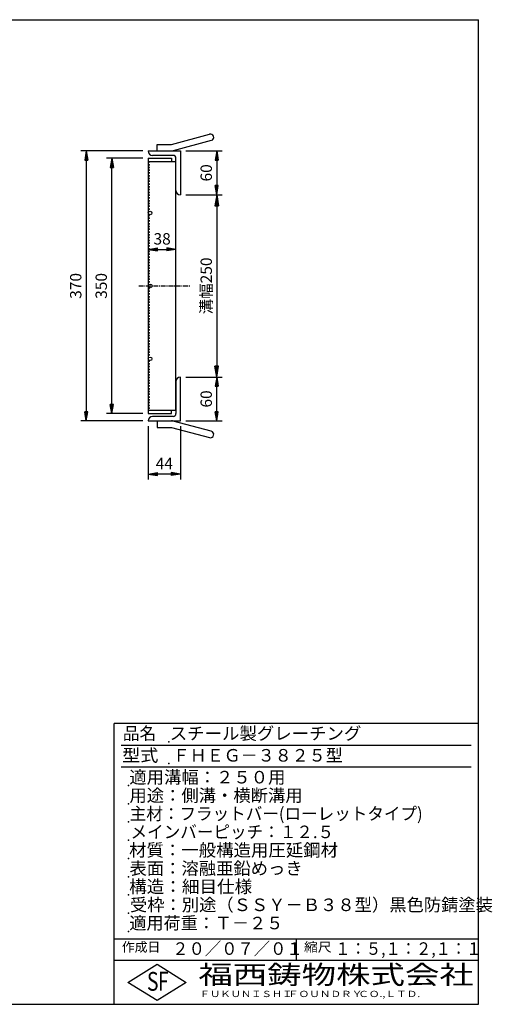
# Model space of a CAD drawing. Extents: x 25 to 1944, y 50 to 1400.
# Drawn here: x 1296 to 1944, y 50 to 1400 of the extents above; entities that cross this region are included whole.
import ezdxf

# ---------------------------------------------------------------- set-up
doc = ezdxf.new("R2010")
doc.units = 0
doc.header["$LTSCALE"] = 0.2
doc.linetypes.add('CENTER', pattern=[50.8, 31.75, -6.35, 6.35, -6.35])
doc.layers.get('0').update_dxf_attribs({"linetype": 'CONTINUOUS'})
doc.layers.get('DEFPOINTS').update_dxf_attribs({"linetype": 'CONTINUOUS'})
for name, color, linetype in [('LAY-10', 7, 'CONTINUOUS'), ('LAY-20', 7, 'CONTINUOUS'), ('LAY-255', 7, 'CONTINUOUS')]:
    doc.layers.add(name, color=color, linetype=linetype)
doc.styles.add('EXCADDIM1', font='simplex', dxfattribs={"width": 0.84, "bigfont": 'bigfont'})
doc.styles.add('EXCADSTD', font='simplex', dxfattribs={"bigfont": 'bigfont'})
doc.styles.get("Standard").update_dxf_attribs({"font": 'simplex', "bigfont": 'bigfont'})
doc.dimstyles.new('ISO-25', dxfattribs={"dimtxt": 2.5, "dimasz": 2.5, "dimexe": 1.25, "dimexo": 0.625, "dimtad": 1, "dimtxsty": 'STANDARD', "dimcen": 2.5, "dimazin": 3, "dimtfac": 1, "dimtmove": 0, "dimatfit": 3})

# ---------------------------------------------------------------- blocks, each defined once
blk = doc.blocks.new('EX_BNORM')
at = {"color": 0, "linetype": 'CONTINUOUS'}
for p, q in [((0, 0), (-1, 0.167)), ((-1, 0.167), (-1, -0.167)), ((0, 0), (-1, 0.083)), ((0, 0), (-1, 0)), ((0, 0), (-1, -0.167)), ((0, 0), (-1, -0.083))]:
    blk.add_line(p, q, dxfattribs=at)
blk = doc.blocks.new('*D15')
at = {"layer": 'DEFPOINTS', "color": 0}
for p in [(1516, 1159.99995), (1516, 909.99995), (1566, 909.99995)]:
    blk.add_point(p, dxfattribs=at)
at = {"layer": 'LAY-10', "color": 4, "linetype": 'CONTINUOUS'}
for p, q in [((1523.5, 1159.99995), (1573.5, 1159.99995)), ((1566, 1144.99995), (1566, 924.99995)), ((1523.5, 909.99995), (1573.5, 909.99995))]:
    blk.add_line(p, q, dxfattribs=at)
at = {"layer": 'LAY-10', "color": 4, "xscale": 15, "yscale": 15, "zscale": 15}
for p, rotation in [((1566, 1159.99995), 90), ((1566, 909.99995), 270)]:
    blk.add_blockref('EX_BNORM', p, dxfattribs=dict(at, rotation=rotation))
at = {"layer": 'LAY-10', "color": 7, "insert": (1553.5, 1034.99995), "char_height": 15.590552, "attachment_point": 5, "rotation": 90, "style": 'EXCADDIM1'}
blk.add_mtext('溝幅250', dxfattribs=at)
blk = doc.blocks.new('*D18')
at = {"layer": 'DEFPOINTS', "color": 0}
for p in [(1472, 1220), (1387, 850), (1472, 850)]:
    blk.add_point(p, dxfattribs=at)
at = {"layer": 'LAY-20', "color": 4, "linetype": 'CONTINUOUS'}
for p, q in [((1464.5, 1220), (1379.5, 1220)), ((1387, 1207.5), (1387, 862.5)), ((1464.5, 850), (1379.5, 850))]:
    blk.add_line(p, q, dxfattribs=at)
at = {"layer": 'LAY-20', "color": 4, "xscale": 12.5, "yscale": 12.5, "zscale": 12.5}
for p, rotation in [((1387, 1220), 90), ((1387, 850), 270)]:
    blk.add_blockref('EX_BNORM', p, dxfattribs=dict(at, rotation=rotation))
at = {"layer": 'LAY-20', "color": 7, "insert": (1374.5, 1035), "char_height": 15.59, "attachment_point": 5, "rotation": 90, "style": 'EXCADDIM1'}
blk.add_mtext('370', dxfattribs=at)
blk = doc.blocks.new('*D19')
at = {"layer": 'DEFPOINTS', "color": 0}
for p in [(1422, 1209.99985), (1472, 1209.99985), (1472, 859.99995)]:
    blk.add_point(p, dxfattribs=at)
at = {"layer": 'LAY-20', "color": 4, "linetype": 'CONTINUOUS'}
for p, q in [((1464.5, 1209.99985), (1414.5, 1209.99985)), ((1422, 872.49995), (1422, 1197.49985)), ((1464.5, 859.99995), (1414.5, 859.99995))]:
    blk.add_line(p, q, dxfattribs=at)
at = {"layer": 'LAY-20', "color": 4, "xscale": 12.5, "yscale": 12.5, "zscale": 12.5}
for p, rotation in [((1422, 1209.99985), 90), ((1422, 859.99995), 270)]:
    blk.add_blockref('EX_BNORM', p, dxfattribs=dict(at, rotation=rotation))
at = {"layer": 'LAY-20', "color": 7, "insert": (1409.5, 1034.9999), "char_height": 15.590552, "attachment_point": 5, "rotation": 90, "style": 'EXCADDIM1'}
blk.add_mtext('350', dxfattribs=at)
blk = doc.blocks.new('*D20')
at = {"layer": 'DEFPOINTS', "color": 0}
for p in [(1516, 1220), (1566, 1160), (1566, 1160)]:
    blk.add_point(p, dxfattribs=at)
at = {"layer": 'LAY-20', "color": 4, "linetype": 'CONTINUOUS'}
for p, q in [((1523.5, 1220), (1573.5, 1220)), ((1566, 1207.5), (1566, 1172.5))]:
    blk.add_line(p, q, dxfattribs=at)
at = {"layer": 'LAY-20', "color": 4, "xscale": 12.5, "yscale": 12.5, "zscale": 12.5}
for p, rotation in [((1566, 1220), 90), ((1566, 1160), 270)]:
    blk.add_blockref('EX_BNORM', p, dxfattribs=dict(at, rotation=rotation))
at = {"layer": 'LAY-20', "color": 7, "insert": (1553.5, 1190), "char_height": 15.59, "attachment_point": 5, "rotation": 90, "style": 'EXCADDIM1'}
blk.add_mtext('60', dxfattribs=at)
blk = doc.blocks.new('*D21')
at = {"layer": 'DEFPOINTS', "color": 0}
for p in [(1566, 910), (1566, 910), (1516, 850)]:
    blk.add_point(p, dxfattribs=at)
at = {"layer": 'LAY-20', "color": 4, "linetype": 'CONTINUOUS'}
for p, q in [((1566, 862.5), (1566, 897.5)), ((1523.5, 850), (1573.5, 850))]:
    blk.add_line(p, q, dxfattribs=at)
at = {"layer": 'LAY-20', "color": 4, "xscale": 12.5, "yscale": 12.5, "zscale": 12.5}
for p, rotation in [((1566, 910), 90), ((1566, 850), 270)]:
    blk.add_blockref('EX_BNORM', p, dxfattribs=dict(at, rotation=rotation))
at = {"layer": 'LAY-20', "color": 7, "insert": (1553.5, 880), "char_height": 15.59, "attachment_point": 5, "rotation": 90, "style": 'EXCADDIM1'}
blk.add_mtext('60', dxfattribs=at)
blk = doc.blocks.new('*D22')
at = {"layer": 'DEFPOINTS', "color": 0}
for p in [(1472, 850), (1516, 850), (1472, 777)]:
    blk.add_point(p, dxfattribs=at)
at = {"layer": 'LAY-20', "color": 4, "linetype": 'CONTINUOUS'}
for p, q in [((1472, 842.5), (1472, 769.5)), ((1516, 842.5), (1516, 769.5)), ((1503.5, 777), (1484.5, 777))]:
    blk.add_line(p, q, dxfattribs=at)
at = {"layer": 'LAY-20', "color": 4, "xscale": 12.5, "yscale": 12.5, "zscale": 12.5, "rotation": 180}
blk.add_blockref('EX_BNORM', (1472, 777), dxfattribs=at)
at = {"layer": 'LAY-20', "color": 4, "xscale": 12.5, "yscale": 12.5, "zscale": 12.5}
blk.add_blockref('EX_BNORM', (1516, 777), dxfattribs=at)
at = {"layer": 'LAY-20', "color": 7, "insert": (1494, 789.5), "char_height": 15.59, "attachment_point": 5, "style": 'EXCADDIM1'}
blk.add_mtext('44', dxfattribs=at)
blk = doc.blocks.new('*D23')
at = {"layer": 'DEFPOINTS', "color": 0}
for p in [(1472, 1084.9999), (1510, 1084.9999), (1510, 1084.9999)]:
    blk.add_point(p, dxfattribs=at)
at = {"layer": 'LAY-20', "color": 4, "linetype": 'CONTINUOUS'}
blk.add_line((1484.5, 1084.9999), (1497.5, 1084.9999), dxfattribs=at)
at = {"layer": 'LAY-20', "color": 4, "xscale": 12.5, "yscale": 12.5, "zscale": 12.5, "rotation": 180}
blk.add_blockref('EX_BNORM', (1472, 1084.9999), dxfattribs=at)
at = {"layer": 'LAY-20', "color": 4, "xscale": 12.5, "yscale": 12.5, "zscale": 12.5}
blk.add_blockref('EX_BNORM', (1510, 1084.9999), dxfattribs=at)
at = {"layer": 'LAY-20', "color": 7, "insert": (1491, 1097.4999), "char_height": 15.59055, "attachment_point": 5, "style": 'EXCADDIM1'}
blk.add_mtext('38', dxfattribs=at)

msp = doc.modelspace()

# ---------------------------------------------------------------- linework, layer by layer
at = {"layer": 'LAY-10', "color": 7, "linetype": 'CONTINUOUS'}
for p, q in [((1504, 1228.99995), (1556.16, 1242.97595)), ((1484, 1219.99995), (1484, 1228.99995)), ((1484, 1228.99995), (1504, 1228.99995)), ((1558.489, 1234.28295), (1506.329, 1220.30695)), ((1472, 1219.99995), (1516, 1219.99995)), ((1516, 1219.99995), (1516, 1159.99995)), ((1472, 1209.99995), (1504, 1209.99995)), ((1472, 1209.99995), (1472, 859.99995)), ((1472, 1205.49995), (1510, 1205.49995)), ((1472, 1204.10095), (1474.1, 1205.00095)), ((1474.1, 1201.20095), (1472, 1202.10095)), ((1474.1, 1205.00095), (1472.93567, 1205.49995)), ((1506, 1213.99995), (1478, 1213.99995)), ((1504, 1209.99995), (1504, 1205.49995)), ((1510, 1165.99995), (1510, 1209.99995)), ((1510, 864.49995), (1510, 1205.49995)), ((1472, 1200.30095), (1474.1, 1201.20095)), ((1474.1, 1197.40095), (1472, 1198.30095)), ((1472, 1196.50095), (1474.1, 1197.40095)), ((1474.1, 1193.60095), (1472, 1194.50095)), ((1472, 1192.70095), (1474.1, 1193.60095)), ((1474.1, 1189.80095), (1472, 1190.70095)), ((1472, 1188.90095), (1474.1, 1189.80095)), ((1474.1, 1186.00095), (1472, 1186.90095)), ((1472, 1185.10095), (1474.1, 1186.00095)), ((1474.1, 1182.20095), (1472, 1183.10095)), ((1472, 1181.30095), (1474.1, 1182.20095)), ((1474.1, 1178.40095), (1472, 1179.30095)), ((1472, 1177.49995), (1474.1, 1178.40095)), ((1474.1, 1174.59995), (1472, 1175.49995)), ((1472, 1173.69995), (1474.1, 1174.59995)), ((1474.1, 1170.79995), (1472, 1171.69995)), ((1472, 1169.89995), (1474.1, 1170.79995)), ((1474.1, 1166.99995), (1472, 1167.89995)), ((1472, 1166.09995), (1474.1, 1166.99995)), ((1474.1, 1163.19995), (1472, 1164.09995)), ((1472, 1162.29995), (1474.1, 1163.19995)), ((1474.1, 1159.39995), (1472, 1160.29995)), ((1472, 1158.49995), (1474.1, 1159.39995)), ((1474.1, 1155.59995), (1472, 1156.49995)), ((1472, 1154.69995), (1474.1, 1155.59995)), ((1474.1, 1151.79995), (1472, 1152.69995)), ((1472, 1150.89995), (1474.1, 1151.79995)), ((1474.1, 1147.99995), (1472, 1148.89995)), ((1472, 1147.09995), (1474.1, 1147.99995)), ((1474.1, 1144.19995), (1472, 1145.09995)), ((1472, 1143.29995), (1474.1, 1144.19995)), ((1474.1, 1140.39995), (1472, 1141.29995)), ((1472, 1139.49995), (1474.1, 1140.39995)), ((1474.1, 1131.60095), (1472, 1132.50095)), ((1472, 1130.70095), (1474.1, 1131.60095)), ((1474.1, 1127.80095), (1472, 1128.70095)), ((1472, 1126.90095), (1474.1, 1127.80095)), ((1474.1, 1124.00095), (1472, 1124.90095)), ((1472, 1123.10095), (1474.1, 1124.00095)), ((1474.1, 1120.20095), (1472, 1121.10095)), ((1472, 1119.30095), (1474.1, 1120.20095)), ((1474.1, 1116.40095), (1472, 1117.30095)), ((1472, 1115.50095), (1474.1, 1116.40095)), ((1474.1, 1112.60095), (1472, 1113.50095)), ((1472, 1111.70095), (1474.1, 1112.60095)), ((1474.1, 1108.80095), (1472, 1109.70095)), ((1472, 1107.90095), (1474.1, 1108.80095)), ((1474.1, 1105.00095), (1472, 1105.90095)), ((1472, 1104.10095), (1474.1, 1105.00095)), ((1474.1, 1101.20095), (1472, 1102.10095)), ((1472, 1100.30095), (1474.1, 1101.20095)), ((1474.1, 1097.40095), (1472, 1098.30095)), ((1472, 1096.50095), (1474.1, 1097.40095)), ((1474.1, 1093.60095), (1472, 1094.50095)), ((1472, 1092.70095), (1474.1, 1093.60095)), ((1474.1, 1089.80095), (1472, 1090.70095)), ((1472, 1088.90095), (1474.1, 1089.80095)), ((1474.1, 1086.00095), (1472, 1086.90095)), ((1472, 1085.10095), (1474.1, 1086.00095)), ((1474.1, 1082.20095), (1472, 1083.10095)), ((1472, 1081.30095), (1474.1, 1082.20095)), ((1474.1, 1078.40095), (1472, 1079.30095)), ((1472, 1077.49995), (1474.1, 1078.40095)), ((1474.1, 1074.59995), (1472, 1075.49995)), ((1472, 1073.69995), (1474.1, 1074.59995)), ((1474.1, 1070.79995), (1472, 1071.69995)), ((1472, 1069.89995), (1474.1, 1070.79995)), ((1474.1, 1066.99995), (1472, 1067.89995)), ((1472, 1066.09995), (1474.1, 1066.99995)), ((1474.1, 1063.19995), (1472, 1064.09995)), ((1472, 1062.29995), (1474.1, 1063.19995)), ((1474.1, 1059.39995), (1472, 1060.29995)), ((1472, 1058.49995), (1474.1, 1059.39995)), ((1474.1, 1055.59995), (1472, 1056.49995)), ((1472, 1054.69995), (1474.1, 1055.59995)), ((1474.1, 1051.79995), (1472, 1052.69995)), ((1472, 1050.89995), (1474.1, 1051.79995)), ((1474.1, 1047.99995), (1472, 1048.89995)), ((1472, 1047.09995), (1474.1, 1047.99995)), ((1474.1, 1044.19995), (1472, 1045.09995)), ((1472, 1043.29995), (1474.1, 1044.19995)), ((1474.1, 1040.39995), (1472, 1041.29995)), ((1472, 1039.49995), (1474.1, 1040.39995)), ((1474.1, 1031.60095), (1472, 1032.50095)), ((1472, 1030.70095), (1474.1, 1031.60095)), ((1474.1, 1027.80095), (1472, 1028.70095)), ((1472, 1026.90095), (1474.1, 1027.80095)), ((1474.1, 1024.00095), (1472, 1024.90095)), ((1472, 1023.10095), (1474.1, 1024.00095)), ((1474.1, 1020.20095), (1472, 1021.10095)), ((1472, 1019.30095), (1474.1, 1020.20095)), ((1474.1, 1016.40095), (1472, 1017.30095)), ((1472, 1015.50095), (1474.1, 1016.40095)), ((1474.1, 1012.60095), (1472, 1013.50095)), ((1472, 1011.70095), (1474.1, 1012.60095)), ((1474.1, 1008.80095), (1472, 1009.70095)), ((1472, 1007.90095), (1474.1, 1008.80095)), ((1474.1, 1005.00095), (1472, 1005.90095)), ((1472, 1004.10095), (1474.1, 1005.00095)), ((1474.1, 1001.20095), (1472, 1002.10095)), ((1472, 1000.30095), (1474.1, 1001.20095)), ((1474.1, 997.40095), (1472, 998.30095)), ((1472, 996.50095), (1474.1, 997.40095)), ((1474.1, 993.60095), (1472, 994.50095)), ((1472, 992.70095), (1474.1, 993.60095)), ((1474.1, 989.80095), (1472, 990.70095)), ((1472, 988.90095), (1474.1, 989.80095)), ((1474.1, 986.00095), (1472, 986.90095)), ((1472, 985.10095), (1474.1, 986.00095)), ((1474.1, 982.20095), (1472, 983.10095)), ((1472, 981.30095), (1474.1, 982.20095)), ((1474.1, 978.40095), (1472, 979.30095)), ((1472, 977.49995), (1474.1, 978.40095)), ((1474.1, 974.59995), (1472, 975.49995)), ((1472, 973.69995), (1474.1, 974.59995)), ((1474.1, 970.79995), (1472, 971.69995)), ((1472, 969.89995), (1474.1, 970.79995)), ((1474.1, 966.99995), (1472, 967.89995)), ((1472, 966.09995), (1474.1, 966.99995)), ((1474.1, 963.19995), (1472, 964.09995)), ((1472, 962.29995), (1474.1, 963.19995)), ((1474.1, 959.39995), (1472, 960.29995)), ((1472, 958.49995), (1474.1, 959.39995)), ((1474.1, 955.59995), (1472, 956.49995)), ((1472, 954.69995), (1474.1, 955.59995)), ((1474.1, 951.79995), (1472, 952.69995)), ((1472, 950.89995), (1474.1, 951.79995)), ((1474.1, 947.99995), (1472, 948.89995)), ((1472, 947.09995), (1474.1, 947.99995)), ((1474.1, 944.19995), (1472, 945.09995)), ((1472, 943.29995), (1474.1, 944.19995)), ((1474.1, 940.39995), (1472, 941.29995)), ((1472, 939.49995), (1474.1, 940.39995)), ((1474.1, 932.00095), (1472, 932.90095)), ((1472, 931.10095), (1474.1, 932.00095)), ((1474.1, 928.20095), (1472, 929.10095)), ((1472, 927.30095), (1474.1, 928.20095)), ((1474.1, 924.40095), (1472, 925.30095)), ((1472, 923.50095), (1474.1, 924.40095)), ((1474.1, 920.60095), (1472, 921.50095)), ((1472, 919.70095), (1474.1, 920.60095)), ((1474.1, 916.80095), (1472, 917.70095)), ((1472, 915.90095), (1474.1, 916.80095)), ((1474.1, 913.00095), (1472, 913.90095)), ((1472, 912.10095), (1474.1, 913.00095)), ((1474.1, 909.20095), (1472, 910.10095)), ((1472, 908.30095), (1474.1, 909.20095)), ((1474.1, 905.40095), (1472, 906.30095)), ((1472, 904.49995), (1474.1, 905.40095)), ((1516, 849.99995), (1516, 909.99995)), ((1474.1, 901.59995), (1472, 902.49995)), ((1472, 900.69995), (1474.1, 901.59995)), ((1474.1, 897.79995), (1472, 898.69995)), ((1472, 896.89995), (1474.1, 897.79995)), ((1474.1, 893.99995), (1472, 894.89995)), ((1472, 893.09995), (1474.1, 893.99995)), ((1474.1, 890.19995), (1472, 891.09995)), ((1510, 903.99995), (1510, 859.99995)), ((1472, 889.29995), (1474.1, 890.19995)), ((1474.1, 886.39995), (1472, 887.29995)), ((1472, 885.49995), (1474.1, 886.39995)), ((1474.1, 882.59995), (1472, 883.49995)), ((1472, 881.69995), (1474.1, 882.59995)), ((1474.1, 878.79995), (1472, 879.69995)), ((1472, 877.89995), (1474.1, 878.79995)), ((1474.1, 874.99995), (1472, 875.89995)), ((1472, 874.09995), (1474.1, 874.99995)), ((1474.1, 871.19995), (1472, 872.09995)), ((1472, 870.29995), (1474.1, 871.19995)), ((1474.1, 867.39995), (1472, 868.29995)), ((1472, 866.49995), (1474.1, 867.39995)), ((1472, 864.49995), (1510, 864.49995)), ((1504, 859.99995), (1504, 864.49995)), ((1472, 859.99995), (1504, 859.99995)), ((1506, 855.99995), (1478, 855.99995)), ((1472, 849.99995), (1516, 849.99995)), ((1484, 849.99995), (1484, 840.99995)), ((1484, 840.99995), (1504, 840.99995)), ((1504, 840.99995), (1556.16, 827.02395)), ((1558.489, 835.71695), (1506.329, 849.69295))]:
    msp.add_line(p, q, dxfattribs=at)
at = {"layer": 'LAY-10', "color": 2, "linetype": 'CENTER'}
msp.add_line((1459.0001, 1034.9999), (1529.0001, 1034.9999), dxfattribs=at)
at = {"layer": 'LAY-10', "color": 7, "linetype": 'CONTINUOUS'}
for centre in [(1474.5, 1134.99995), (1474.5, 1034.99995), (1474.5, 934.99995)]:
    msp.add_circle(centre, 2.5, dxfattribs=at)
for centre, radius, start, end in [((1557.325, 1238.62995), 4.5, 295, 105), ((1478, 1219.99995), 6, 180, 270), ((1504, 1228.99995), 9, 270, 295), ((1506, 1209.99995), 4, 0, 90), ((1516, 1165.99995), 6, 180, 270), ((1516, 903.99995), 6, 90, 180), ((1478, 849.99995), 6, 90, 180), ((1506, 859.99995), 4, 270, 0), ((1504, 840.99995), 9, 75, 90), ((1557.325, 831.36995), 4.5, 255, 75)]:
    msp.add_arc(centre, radius, start, end, dxfattribs=at)
at = {"layer": 'LAY-255', "color": 7, "linetype": 'CONTINUOUS'}
for p, q in [((25, 1400), (1925, 1400)), ((1925, 50), (1925, 1400)), ((1425, 50), (1425, 435)), ((1925, 435), (1425, 435)), ((1925, 110), (1425, 110)), ((1444, 80), (1484, 105)), ((1484, 105), (1524, 80)), ((1484, 55), (1444, 80)), ((1524, 80), (1484, 55)), ((25, 50), (1925, 50))]:
    msp.add_line(p, q, dxfattribs=at)
at = {"layer": 'LAY-255', "color": 4, "linetype": 'CONTINUOUS'}
for p, q in [((1915, 405), (1435, 405)), ((1915, 375), (1435, 375)), ((1425, 140), (1925, 140)), ((1675, 140), (1675, 110))]:
    msp.add_line(p, q, dxfattribs=at)
at = {"layer": 'LAY-255', "color": 7, "linetype": 'CONTINUOUS'}
for p in [(1500, 410), (1500, 380), (1445, 350), (1445, 325), (1445, 300), (1445, 275), (1445, 250), (1445, 225), (1445, 200), (1445, 175), (1445, 150)]:
    msp.add_point(p, dxfattribs=at)

# ---------------------------------------------------------------- texts
at = {"layer": 'LAY-255', "color": 7, "linetype": 'CONTINUOUS', "style": 'EXCADSTD'}
for s, height, width, p in [('品名', 17.1875, 0.978839, (1437.10938, 412.8125)), ('スチール製グレーチング', 17.1875, 1.018427, (1501.5625, 412.8125)), ('型式', 17.1875, 1.056348, (1436.32812, 382.8125)), ('ＦＨＥＧ－３８２５型', 17.1875, 0.994139, (1505.625, 382.8125)), ('適用溝幅：２５０用', 17.1875, 1.014552, (1446.01562, 352.8125)), ('用途：側溝・横断溝用', 17.1875, 1.013064, (1446.17188, 327.8125)), ('主材：フラットバー(ローレットタイプ)', 17.1875, 0.969432, (1446.5625, 302.8125)), ('メインバーピッチ：１２.５', 17.1875, 0.969961, (1447.65625, 277.8125)), ('材質：一般構造用圧延鋼材', 17.1875, 1.018534, (1445.70312, 252.8125)), ('表面：溶融亜鉛めっき', 17.1875, 1.013466, (1446.17188, 227.8125)), ('構造：細目仕様', 17.1875, 1.028721, (1445.70312, 202.8125)), ('受枠：別途（ＳＳＹ－Ｂ３８型）黒色防錆塗装', 17.1875, 1.011074, (1446.875, 177.8125)), ('適用荷重：Ｔ－２５', 17.1875, 1.001096, (1446.01562, 152.8125)), ('作成日', 12.890625, 1.00063, (1435.76172, 122.10937)), ('２０／０７／０１', 17.1875, 0.953656, (1504.92188, 117.8125)), ('縮尺', 12.890625, 1.080709, (1685.52734, 122.10937)), ('１：５,１：２,１：１', 17.1875, 0.896004, (1728.40625, 117.8125)), ('S', 25.78125, 0.758268, (1470.17188, 68.59375)), ('F', 25.78125, 0.744095, (1485.52344, 68.74705)), ('福西鋳物株式会社', 25.78125, 1.342692, (1540.69189, 77.71875)), ('ＦＵＫＵＮＩＳＨＩ', 8.59375, 1.204799, (1542.54688, 59.90625)), ('ＦＯＵＮＤＲＹ', 8.59375, 1.243253, (1663.59598, 59.90625)), ('ＣＯ.,ＬＴＤ.', 8.59375, 1.243831, (1759.97296, 59.90625))]:
    msp.add_text(s, height=height, dxfattribs=dict(at, width=width)).set_placement(p)

# ---------------------------------------------------------------- dimensions: what is measured, and where the dimension line sits
at = {"layer": 'LAY-10', "color": 4, "linetype": 'CONTINUOUS'}
dim = msp.add_linear_dim(base=(1566, 909.99995), p1=(1516, 1159.99995), p2=(1516, 909.99995), angle=90, text='溝幅<>', dimstyle='ISO-25', override={"dimtxt": 15.590552, "dimasz": 15, "dimexe": 7.5, "dimexo": 7.5, "dimgap": 0, "dimtad": 1, "dimjust": 0, "dimtih": 0, "dimtoh": 0, "dimdec": 1, "dimzin": 8, "dimlunit": 2, "dimtxsty": 'EXCADDIM1', "dimblk1": 'EX_BNORM', "dimblk2": 'EX_BNORM', "dimsah": 1, "dimse1": 0, "dimse2": 0, "dimclrd": 4, "dimclre": 4, "dimclrt": 7, "dimtmove": 2}, dxfattribs=at)
dim.commit()
dim.dimension.update_dxf_attribs({"geometry": '*D15', "text_midpoint": (1553.5, 1034.99995), "dimtype": 160})
at = {"layer": 'LAY-20', "color": 4, "linetype": 'CONTINUOUS'}
for base, p1, p2, override, picture, middle in [((1387, 849.99998), (1472, 1219.99995), (1472, 849.99998), {"dimtxt": 15.590552, "dimasz": 12.5, "dimexe": 7.5, "dimexo": 7.5, "dimgap": 0, "dimtad": 1, "dimjust": 0, "dimtih": 0, "dimtoh": 0, "dimdec": 1, "dimzin": 8, "dimlunit": 2, "dimtxsty": 'EXCADDIM1', "dimblk1": 'EX_BNORM', "dimblk2": 'EX_BNORM', "dimsah": 1, "dimse1": 0, "dimse2": 0, "dimclrd": 4, "dimclre": 4, "dimclrt": 7, "dimtmove": 2}, '*D18', (1374.5, 1034.99996)), ((1566, 1159.99985), (1516, 1219.99995), (1566, 1159.99985), {"dimtxt": 15.590552, "dimasz": 12.5, "dimexe": 7.5, "dimexo": 7.5, "dimgap": 0, "dimtad": 1, "dimjust": 0, "dimtih": 0, "dimtoh": 0, "dimdec": 1, "dimzin": 8, "dimlunit": 2, "dimtxsty": 'EXCADDIM1', "dimblk1": 'EX_BNORM', "dimblk2": 'EX_BNORM', "dimsah": 1, "dimse1": 0, "dimse2": 1, "dimclrd": 4, "dimclre": 4, "dimclrt": 7, "dimtmove": 2}, '*D20', (1553.5, 1189.9999)), ((1422, 1209.99985), (1472, 859.99995), (1472, 1209.99985), {"dimtxt": 15.590552, "dimasz": 12.5, "dimexe": 7.5, "dimexo": 7.5, "dimgap": 0, "dimtad": 1, "dimjust": 0, "dimtih": 0, "dimtoh": 0, "dimdec": 1, "dimzin": 8, "dimlunit": 2, "dimtxsty": 'EXCADDIM1', "dimblk1": 'EX_BNORM', "dimblk2": 'EX_BNORM', "dimsah": 1, "dimse1": 0, "dimse2": 0, "dimclrd": 4, "dimclre": 4, "dimclrt": 7, "dimtmove": 2}, '*D19', (1409.5, 1034.9999)), ((1566, 909.99994), (1516, 849.99998), (1566, 909.99994), {"dimtxt": 15.590552, "dimasz": 12.5, "dimexe": 7.5, "dimexo": 7.5, "dimgap": 0, "dimtad": 1, "dimjust": 0, "dimtih": 0, "dimtoh": 0, "dimdec": 1, "dimzin": 8, "dimlunit": 2, "dimtxsty": 'EXCADDIM1', "dimblk1": 'EX_BNORM', "dimblk2": 'EX_BNORM', "dimsah": 1, "dimse1": 0, "dimse2": 1, "dimclrd": 4, "dimclre": 4, "dimclrt": 7, "dimtmove": 2}, '*D21', (1553.5, 879.99996))]:
    dim = msp.add_linear_dim(base=base, p1=p1, p2=p2, angle=90, dimstyle='ISO-25', override=override, dxfattribs=at)
    dim.commit()
    dim.dimension.update_dxf_attribs({"geometry": picture, "text_midpoint": middle, "dimtype": 160})
for base, p1, p2, override, picture, middle in [((1510, 1084.9999), (1472, 1084.9999), (1510, 1084.9999), {"dimtxt": 15.590552, "dimasz": 12.5, "dimexe": 0, "dimexo": 0, "dimgap": 0, "dimtad": 1, "dimjust": 0, "dimtih": 0, "dimtoh": 0, "dimdec": 1, "dimzin": 8, "dimlunit": 2, "dimtxsty": 'EXCADDIM1', "dimblk1": 'EX_BNORM', "dimblk2": 'EX_BNORM', "dimsah": 1, "dimse1": 1, "dimse2": 1, "dimclrd": 4, "dimclre": 4, "dimclrt": 7, "dimtmove": 2}, '*D23', (1491, 1097.4999)), ((1472, 776.99996), (1516, 849.99998), (1472, 849.99998), {"dimtxt": 15.590552, "dimasz": 12.5, "dimexe": 7.5, "dimexo": 7.5, "dimgap": 0, "dimtad": 1, "dimjust": 0, "dimtih": 0, "dimtoh": 0, "dimdec": 1, "dimzin": 8, "dimlunit": 2, "dimtxsty": 'EXCADDIM1', "dimblk1": 'EX_BNORM', "dimblk2": 'EX_BNORM', "dimsah": 1, "dimse1": 0, "dimse2": 0, "dimclrd": 4, "dimclre": 4, "dimclrt": 7, "dimtmove": 2}, '*D22', (1494, 789.49996))]:
    dim = msp.add_linear_dim(base=base, p1=p1, p2=p2, dimstyle='ISO-25', override=override, dxfattribs=at)
    dim.commit()
    dim.dimension.update_dxf_attribs({"geometry": picture, "text_midpoint": middle, "dimtype": 160})

doc.saveas('drawing.dxf')
